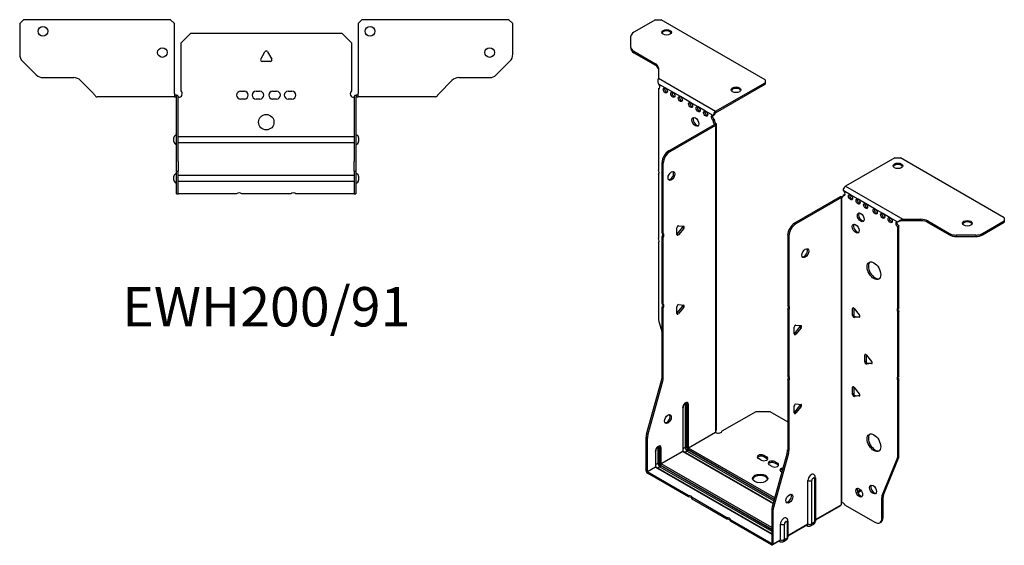
# Model space of a CAD drawing. Units: millimetres. Extents: x -279 to 382, y -536 to 152.
# Drawn here: x -127 to 382, y -536 to -264 of the extents above; entities that cross this region are included whole.
import ezdxf

# ---------------------------------------------------------------- set-up
doc = ezdxf.new("R2010")
doc.units = ezdxf.units.MM
doc.styles.get("Standard").update_dxf_attribs({"font": 'arial.ttf'})

# ---------------------------------------------------------------- blocks, each defined once
blk = doc.blocks.new('EWH200_91-bent-Top')
at = {"layer": ''}
for p, q in [((-127.47, 37.02), (-125.47, 39.02)), ((-127.47, 37.02), (-127.47, 21.09)), ((-49.47, 39.02), (-125.47, 39.02)), ((-49.47, 39.02), (-47.47, 37.02)), ((-47.47, 0.9), (-47.47, 37.02)), ((47.47, 37.02), (49.47, 39.02)), ((47.47, 37.02), (47.47, 0.9)), ((125.47, 39.02), (49.47, 39.02)), ((125.47, 39.02), (127.47, 37.02)), ((127.47, 21.09), (127.47, 37.02)), ((-44, 26.98), (-39, 31.98)), ((-39, 31.98), (39, 31.98)), ((39, 31.98), (44, 26.98)), ((-44, 2.18), (-44, 26.98)), ((44, 26.98), (44, 2.18)), ((-2.86, 18.63), (-0.69, 22.38)), ((0.69, 22.38), (2.86, 18.63)), ((-118.94, 10.48), (-126.01, 17.55)), ((2.16, 17.43), (-2.16, 17.43)), ((126.01, 17.55), (118.94, 10.48)), ((-115.4, 9.02), (-99.54, 9.02)), ((-96.01, 7.55), (-89.36, 0.9)), ((89.36, 0.9), (96.01, 7.55)), ((99.54, 9.02), (115.4, 9.02)), ((-47.47, 0.9), (-47.47, -0.9)), ((-46.47, 0), (-47.47, 0)), ((-46.47, -0.6), (-46.47, 0)), ((-13.3, 1.98), (-11.3, 1.98)), ((-5.3, 1.98), (-3.3, 1.98)), ((3.3, 1.98), (5.3, 1.98)), ((11.3, 1.98), (13.3, 1.98)), ((47.47, 0), (46.47, 0)), ((46.47, 0), (46.47, -0.6)), ((47.47, -0.9), (47.47, 0.9)), ((-82.47, -0.9), (-87.47, -0.9)), ((-76.97, -0.9), (-82.47, -0.9)), ((-71.47, -0.9), (-76.97, -0.9)), ((-63.97, -0.9), (-71.47, -0.9)), ((-58.47, -0.9), (-63.97, -0.9)), ((-52.97, -0.9), (-58.47, -0.9)), ((-47.47, -0.9), (-52.97, -0.9)), ((-47.47, -0.9), (-46.47, -0.9)), ((-46.47, -0.9), (-46.47, -0.6)), ((-46.37, -34.37), (-46.37, -1)), ((-45.47, -34.37), (-45.47, -1)), ((-11.3, -2.02), (-13.3, -2.02)), ((-3.3, -2.02), (-5.3, -2.02)), ((5.3, -2.02), (3.3, -2.02)), ((13.3, -2.02), (11.3, -2.02)), ((45.47, -1), (45.47, -34.37)), ((46.37, -1), (46.37, -34.37)), ((46.47, -0.6), (46.47, -0.9)), ((46.47, -0.9), (47.47, -0.9)), ((52.97, -0.9), (47.47, -0.9)), ((58.47, -0.9), (52.97, -0.9)), ((63.97, -0.9), (58.47, -0.9)), ((70.97, -0.9), (63.97, -0.9)), ((76.47, -0.9), (70.97, -0.9)), ((81.97, -0.9), (76.47, -0.9)), ((87.47, -0.9), (81.97, -0.9)), ((-47.72, -24.03), (-47.72, -22.01)), ((-45.47, -21.42), (-45.37, -21.42)), ((-45.37, -24.62), (-45.47, -24.62)), ((-45.37, -21.42), (45.37, -21.42)), ((45.37, -24.62), (-45.37, -24.62)), ((45.37, -21.42), (45.47, -21.42)), ((45.47, -24.62), (45.37, -24.62)), ((47.72, -22.01), (47.72, -24.03)), ((-46.37, -39.37), (-46.37, -34.37)), ((-45.47, -34.37), (-45.47, -39.37)), ((45.47, -39.37), (45.47, -34.37)), ((46.37, -34.37), (46.37, -39.37)), ((-46.37, -39.37), (-46.37, -39.7)), ((-46.37, -39.37), (-45.47, -39.37)), ((-46.37, -50.69), (-46.37, -39.7)), ((-45.47, -39.7), (-45.47, -39.37)), ((-45.47, -50.69), (-45.47, -39.7)), ((45.47, -39.37), (45.47, -39.7)), ((45.47, -39.37), (46.37, -39.37)), ((45.47, -39.7), (45.47, -50.69)), ((46.37, -39.7), (46.37, -39.37)), ((46.37, -39.7), (46.37, -50.69)), ((-47.72, -44.03), (-47.72, -42.01)), ((-45.47, -41.42), (-45.37, -41.42)), ((-45.37, -44.62), (-45.47, -44.62)), ((-45.37, -41.42), (45.37, -41.42)), ((45.37, -44.62), (-45.37, -44.62)), ((45.37, -41.42), (45.47, -41.42)), ((45.47, -44.62), (45.37, -44.62)), ((47.72, -42.01), (47.72, -44.03)), ((-46.37, -51.02), (-46.37, -50.69)), ((-45.47, -50.69), (-45.47, -51.02)), ((45.47, -51.02), (45.47, -50.69)), ((46.37, -50.69), (46.37, -51.02)), ((-46.37, -51.02), (-45.47, -51.02)), ((-45.47, -51.02), (-45.37, -51.02)), ((-15.32, -51.02), (-45.37, -51.02)), ((12.68, -51.02), (-12.68, -51.02)), ((45.37, -51.02), (15.32, -51.02)), ((45.37, -51.02), (45.47, -51.02)), ((45.47, -51.02), (46.37, -51.02))]:
    blk.add_line(p, q, dxfattribs=at)
for centre, radius in [((-115.47, 33.02), 2.5), ((53.67, 33.02), 2.5), ((-53.67, 22.02), 2.5), ((115.47, 22.02), 2.5), ((0, -14.02), 4)]:
    blk.add_circle(centre, radius, dxfattribs=at)
for centre, radius, start, end in [((-122.47, 21.09), 5, 180, 225), ((0, 21.98), 0.8, 30, 150), ((122.47, 21.09), 5, 315, 0), ((-2.16, 18.23), 0.8, 150, 270), ((2.16, 18.23), 0.8, 270, 30), ((-115.4, 14.02), 5, 225, 270), ((115.4, 14.02), 5, 270, 315), ((-99.54, 4.02), 5, 45, 90), ((99.54, 4.02), 5, 90, 135), ((-45.5, 0.78), 2.05, 273.5755, 42.9703), ((-13.3, -0.02), 2, 90, 270), ((-11.3, -0.02), 2, 270, 90), ((-5.3, -0.02), 2, 90, 270), ((-3.3, -0.02), 2, 270, 90), ((3.3, -0.02), 2, 90, 270), ((5.3, -0.02), 2, 270, 90), ((11.3, -0.02), 2, 90, 270), ((13.3, -0.02), 2, 270, 90), ((45.5, 0.78), 2.05, 137.0297, 266.4245), ((-46.47, -1), 0.1, 0, 18.3265), ((-46.47, -1), 1, 0, 18.3265), ((46.47, -1), 1, 161.6735, 180), ((46.47, -1), 0.1, 161.6735, 180), ((-46.22, -22.01), 1.5, 95.7392, 180), ((-46.22, -24.03), 1.5, 180, 264.2608), ((46.22, -22.01), 1.5, 0, 84.2608), ((46.22, -24.03), 1.5, 275.7392, 0), ((-46.22, -42.01), 1.5, 95.7392, 180), ((46.22, -42.01), 1.5, 0, 84.2608), ((-46.22, -44.03), 1.5, 180, 264.2608), ((46.22, -44.03), 1.5, 275.7392, 0), ((-14, -52.52), 2, 48.5904, 131.4096), ((14, -52.52), 2, 48.5904, 131.4096)]:
    blk.add_arc(centre, radius, start, end, dxfattribs=at)
for points, knots in [([(-89.36, 0.9), (-89.17, 0.62), (-88.98, 0.34), (-88.61, -0.16), (-88.42, -0.38), (-88.11, -0.66), (-87.98, -0.75), (-87.73, -0.87), (-87.6, -0.9), (-87.47, -0.9)], [0, 0, 0, 0, 0.1017342, 0.1017342, 0.2034273, 0.2034273, 0.2722123, 0.2722123, 0.340998, 0.340998, 0.340998, 0.340998]), ([(-46.47, 0), (-46.34, 0), (-46.21, -0.03), (-45.97, -0.13), (-45.86, -0.2), (-45.71, -0.35), (-45.66, -0.41), (-45.58, -0.54), (-45.55, -0.61), (-45.52, -0.69)], [0, 0, 0, 0, 0.0398384, 0.0398384, 0.0791351, 0.0791351, 0.1025996, 0.1025996, 0.1260856, 0.1260856, 0.1260856, 0.1260856]), ([(45.52, -0.69), (45.56, -0.56), (45.63, -0.45), (45.8, -0.25), (45.9, -0.17), (46.08, -0.08), (46.16, -0.05), (46.31, -0.01), (46.39, 0), (46.47, 0)], [0, 0, 0, 0, 0.0388321, 0.0388321, 0.0776902, 0.0776902, 0.1017558, 0.1017558, 0.1257827, 0.1257827, 0.1257827, 0.1257827]), ([(87.47, -0.9), (87.66, -0.9), (87.85, -0.83), (88.22, -0.58), (88.41, -0.39), (88.72, -0.01), (88.85, 0.16), (89.1, 0.52), (89.23, 0.71), (89.36, 0.9)], [0, 0, 0, 0, 0.1017342, 0.1017342, 0.2034273, 0.2034273, 0.2722123, 0.2722123, 0.340998, 0.340998, 0.340998, 0.340998]), ([(-46.38, -0.97), (-46.38, -0.96), (-46.38, -0.95), (-46.39, -0.94), (-46.4, -0.93), (-46.42, -0.92), (-46.43, -0.91), (-46.45, -0.9), (-46.46, -0.9), (-46.47, -0.9)], [0, 0, 0, 0, 0.00270019, 0.00270019, 0.00577332, 0.00577332, 0.0095422, 0.0095422, 0.01545704, 0.01545704, 0.01545704, 0.01545704]), ([(-45.37, -1.27), (-45.39, -1.27), (-45.4, -1.27), (-45.41, -1.27), (-45.42, -1.27), (-45.44, -1.26), (-45.45, -1.26), (-45.46, -1.25), (-45.46, -1.24), (-45.47, -1.22), (-45.47, -1.21), (-45.47, -1.21)], [0, 0, 0, 0, 0.00414947, 0.00414947, 0.00985575, 0.00985575, 0.01607896, 0.01607896, 0.022844, 0.022844, 0.03216191, 0.03216191, 0.03216191, 0.03216191]), ([(45.47, -1.21), (45.47, -1.22), (45.47, -1.24), (45.46, -1.25), (45.45, -1.26), (45.44, -1.26), (45.43, -1.27), (45.41, -1.27), (45.4, -1.27), (45.39, -1.27), (45.38, -1.27), (45.37, -1.27)], [0, 0, 0, 0, 0.00748678, 0.00748678, 0.01585951, 0.01585951, 0.02318816, 0.02318816, 0.02824891, 0.02824891, 0.0322523, 0.0322523, 0.0322523, 0.0322523]), ([(46.47, -0.9), (46.47, -0.9), (46.45, -0.9), (46.43, -0.91), (46.42, -0.91), (46.4, -0.93), (46.4, -0.93), (46.39, -0.95), (46.38, -0.95), (46.38, -0.96), (46.38, -0.96), (46.38, -0.97)], [0, 0, 0, 0, 0.00360947, 0.00360947, 0.00631481, 0.00631481, 0.00848354, 0.00848354, 0.00949281, 0.00949281, 0.01048091, 0.01048091, 0.01048091, 0.01048091])]:
    blk.add_open_spline(points, degree=3, knots=knots, dxfattribs=at)
for points in [[(-45.43, -1.27), (-45.41, -1.27), (-45.39, -1.27), (-45.37, -1.27)], [(45.37, -1.27), (45.39, -1.27), (45.41, -1.27), (45.43, -1.27)]]:
    blk.add_open_spline(points, degree=3, dxfattribs=at)
blk = doc.blocks.new('EWH200_91-bent-ISO')
at = {"layer": ''}
for p, q in [((-59.72, 152.74), (-70.98, 146.24)), ((-59.72, 152.74), (-56.89, 152.74)), ((-3.15, 121.71), (-56.89, 152.74)), ((-72.45, 138.42), (-72.45, 144.2)), ((-72.45, 138.42), (-72.45, 137.69)), ((-70.98, 136.38), (-59.77, 129.91)), ((-70.98, 135.65), (-70.98, 136.38)), ((-70.98, 135.65), (-59.77, 129.17)), ((-59.77, 129.91), (-59.77, 129.17)), ((-58.3, 127.87), (-58.3, 122.44)), ((-58.3, 122.44), (-28.69, 105.34)), ((-54.71, 117.42), (-58.24, 119.46)), ((-58.24, 119.46), (-58.24, 119.39)), ((-58.24, 117.08), (-57.61, 117.45)), ((-58.24, 117.08), (-58.24, 74.98)), ((-50.82, 115.18), (-54.71, 117.42)), ((-28.69, 105.34), (-3.15, 120.08)), ((-28.69, 104.6), (-3.15, 119.35)), ((-3.15, 121.71), (-3.15, 120.08)), ((-3.15, 120.08), (-3.15, 119.35)), ((-46.93, 112.93), (-50.82, 115.18)), ((-41.63, 109.87), (-46.93, 112.93)), ((-37.74, 107.62), (-41.63, 109.87)), ((-33.85, 105.38), (-37.74, 107.62)), ((-29.96, 103.13), (-33.85, 105.38)), ((-29.96, 103.13), (-29.32, 103.5)), ((-28.69, 105.34), (-28.69, 104.6)), ((-52.85, 84.94), (-29.25, 98.56)), ((-52.21, 84.57), (-28.62, 98.19)), ((-29.32, 101.05), (-29.96, 100.68)), ((-29.96, 100.28), (-29.96, 100.68)), ((-29.32, 100.64), (-29.96, 100.28)), ((-29.32, 100.64), (-29.32, 101.05)), ((-29.25, 98.71), (-29.04, 98.83)), ((-29.25, 98.56), (-29.25, 98.71)), ((-28.62, 98.19), (-29.25, 98.56)), ((-29.23, 98.58), (-28.43, 98.34)), ((-29.04, 98.83), (-28.62, 99.08)), ((-28.62, -60.19), (-28.62, 98.19)), ((-28.32, -59.45), (-28.32, 98.61)), ((-52.21, 84.57), (-52.85, 84.94)), ((-56.39, 42.5), (-56.39, 78.81)), ((-56.39, 78.81), (-55.75, 78.45)), ((-55.75, 42.13), (-55.75, 78.45)), ((63.99, 81.32), (38.45, 66.58)), ((63.99, 81.32), (66.81, 81.32)), ((120.55, 50.29), (66.81, 81.32)), ((-58.24, 72.82), (-58.24, 39.47)), ((38.45, 66.58), (68.06, 49.48)), ((36.35, 60.71), (35.95, 61.17)), ((37.1, 61.14), (36.68, 60.89)), ((41.06, 62.13), (37.18, 64.37)), ((37.18, 61.92), (37.81, 62.29)), ((37.18, 61.92), (37.18, 61.51)), ((44.95, 59.88), (41.06, 62.13)), ((35.69, 61.07), (12.09, 47.44)), ((36.33, 60.7), (12.73, 47.07)), ((36.33, 60.7), (35.69, 61.07)), ((36.33, -97.69), (36.33, 60.7)), ((36.68, 60.89), (36.47, 60.77)), ((36.47, 60.77), (36.47, -97.13)), ((48.84, 57.64), (44.95, 59.88)), ((53.79, 54.78), (48.84, 57.64)), ((57.68, 52.53), (53.79, 54.78)), ((61.57, 50.29), (57.68, 52.53)), ((-47.87, 46.16), (-45.21, 45.93)), ((12.73, 47.07), (12.09, 47.44)), ((65.46, 48.04), (61.57, 50.29)), ((65.88, 48.29), (65.46, 48.04)), ((66.1, 45.96), (65.46, 45.59)), ((66.1, 3.93), (66.1, 45.96)), ((68.06, 49.48), (68.06, 48.99)), ((68.06, 49.48), (77.47, 49.48)), ((68.06, 48.99), (68.06, 48.74)), ((77.47, 48.74), (68.06, 48.74)), ((77.47, 49.48), (77.47, 48.74)), ((81.01, 48.63), (92.22, 42.16)), ((81.01, 47.9), (81.01, 48.63)), ((81.01, 47.9), (92.22, 41.42)), ((109.29, 42.16), (120.55, 48.66)), ((109.29, 41.42), (120.55, 47.93)), ((120.55, 50.29), (120.55, 48.66)), ((120.55, 48.66), (120.55, 47.93)), ((-56.39, 42.5), (-55.75, 42.13)), ((-48.71, 41.57), (-48.71, 45.11)), ((-48.5, 41.86), (-45.85, 45.16)), ((-47.87, 41.5), (-48.5, 41.86)), ((-45.21, 44.79), (-47.87, 41.5)), ((-45.21, 44.79), (-45.85, 45.16)), ((8.56, 41.32), (8.56, 5)), ((8.56, 41.32), (9.19, 40.95)), ((9.19, 40.95), (9.19, 4.63)), ((65.46, 3.56), (65.46, 45.59)), ((92.22, 42.16), (92.22, 41.42)), ((95.76, 40.58), (95.76, 41.31)), ((105.76, 41.31), (95.76, 41.31)), ((105.76, 41.31), (105.76, 40.58)), ((109.29, 41.42), (109.29, 42.16)), ((-58.24, 37.3), (-58.24, -1.73)), ((-56.39, 6), (-56.39, 40.34)), ((-55.75, 39.97), (-56.39, 40.34)), ((-55.75, 5.63), (-55.75, 39.97)), ((95.76, 40.58), (105.76, 40.58)), ((-56.39, 6), (-55.75, 5.63)), ((-47.87, 5.34), (-45.21, 5.1)), ((-56.39, -32.29), (-56.39, 3.84)), ((-55.75, 3.47), (-56.39, 3.84)), ((-55.75, -32.66), (-55.75, 3.47)), ((-48.71, 0.75), (-48.71, 4.28)), ((-48.5, 1.04), (-45.85, 4.34)), ((-47.87, 0.67), (-48.5, 1.04)), ((-45.21, 3.97), (-47.87, 0.67)), ((-45.21, 3.97), (-45.85, 4.34)), ((8.56, 5), (9.19, 4.63)), ((8.56, 2.84), (8.56, -31.5)), ((9.19, 2.47), (8.56, 2.84)), ((9.19, 2.47), (9.19, -31.86)), ((42.66, 3.62), (42.09, 3.29)), ((42.09, -0.25), (42.09, 3.29)), ((42.73, 0.12), (42.09, -0.25)), ((42.73, 3.57), (42.73, 0.12)), ((42.94, 3.37), (45.59, 0.07)), ((65.46, 3.56), (66.1, 3.93)), ((66.1, 1.77), (65.46, 1.4)), ((65.46, -31.96), (65.46, 1.4)), ((66.1, -31.59), (66.1, 1.77)), ((-58.01, -3.33), (-56.39, -9.15)), ((43.58, -0.93), (42.94, -1.3)), ((45.59, -1.06), (42.94, -1.3)), ((43.58, -0.93), (45.87, -0.73)), ((45.8, -0.94), (45.59, -1.06)), ((11.99, -9.8), (11.99, -6.27)), ((12.2, -9.51), (14.85, -6.21)), ((12.2, -9.51), (12.84, -9.88)), ((12.84, -5.21), (15.49, -5.45)), ((15.49, -6.58), (12.84, -9.88)), ((14.85, -6.21), (15.49, -6.58)), ((49.02, -20.47), (48.45, -20.8)), ((48.45, -24.33), (48.45, -20.8)), ((49.09, -23.96), (48.45, -24.33)), ((49.09, -20.52), (49.09, -23.96)), ((49.3, -20.72), (51.95, -24.02)), ((49.94, -25.02), (49.3, -25.39)), ((51.95, -25.15), (49.3, -25.39)), ((49.94, -25.02), (52.23, -24.81)), ((52.16, -25.03), (51.95, -25.15)), ((-64.39, -61.73), (-56.62, -33.89)), ((-63.75, -62.1), (-55.98, -34.26)), ((-56.62, -33.89), (-55.98, -34.26)), ((-55.75, -32.66), (-56.39, -32.29)), ((8.56, -31.5), (9.19, -31.86)), ((8.56, -33.66), (8.56, -69.78)), ((9.19, -34.02), (8.56, -33.66)), ((9.19, -34.02), (9.19, -70.15)), ((65.46, -31.96), (66.1, -31.59)), ((66.1, -33.75), (65.46, -34.12)), ((65.46, -73.15), (65.46, -34.12)), ((66.1, -72.78), (66.1, -33.75)), ((42.66, -37.21), (42.09, -37.54)), ((42.09, -41.07), (42.09, -37.54)), ((42.73, -40.7), (42.09, -41.07)), ((42.73, -37.25), (42.73, -40.7)), ((42.94, -37.46), (45.59, -40.76)), ((43.58, -41.76), (42.94, -42.13)), ((45.59, -41.89), (42.94, -42.13)), ((43.58, -41.76), (45.87, -41.55)), ((45.8, -41.77), (45.59, -41.89)), ((-45.67, -48.01), (-45.67, -70.46)), ((-45.53, -70.26), (-45.53, -47.8)), ((-44.36, -46.15), (-44.36, -68.6)), ((-43.66, -68.6), (-43.66, -46.15)), ((-43.66, -46.15), (-43.41, -46.29)), ((-43.41, -46.29), (-43.41, -68.75)), ((-42.7, -68.75), (-42.7, -46.29)), ((-25.33, -60), (-7.79, -49.87)), ((-7.79, -49.87), (-0.72, -49.87)), ((-0.72, -49.87), (8.56, -55.23)), ((11.99, -50.63), (11.99, -47.09)), ((12.2, -50.34), (14.85, -47.04)), ((12.2, -50.34), (12.84, -50.7)), ((12.84, -46.04), (15.49, -46.28)), ((15.49, -47.41), (12.84, -50.7)), ((14.85, -47.04), (15.49, -47.41)), ((-42.7, -68.75), (-28.76, -60.7)), ((-28.73, -60.85), (-42.63, -68.87)), ((-64.62, -80.67), (-64.62, -63.33)), ((-64.62, -63.33), (-63.99, -63.7)), ((-63.75, -62.1), (-64.39, -61.73)), ((-63.99, -81.04), (-63.99, -63.7)), ((-59.81, -70.54), (-59.81, -78.63)), ((-59.67, -78.42), (-59.67, -70.34)), ((-58.51, -68.69), (-58.51, -76.77)), ((-57.8, -76.77), (-57.8, -68.69)), ((-57.8, -68.69), (-57.55, -68.83)), ((-57.55, -68.83), (-57.55, -76.91)), ((-56.84, -76.91), (-56.84, -68.83)), ((-56.84, -76.91), (-45.67, -70.46)), ((-45.6, -70.58), (-56.77, -77.03)), ((-45.6, -70.58), (1.04, -97.51)), ((-44.36, -68.6), (-45.53, -69.27)), ((1.08, -97.36), (-45.35, -70.56)), ((-43.34, -70.38), (-44.5, -71.05)), ((-43.34, -70.38), (1.4, -96.21)), ((-42.98, -69.48), (1.66, -95.26)), ((1.59, -95.51), (-42.98, -69.77)), ((1.86, -94.56), (-42.63, -68.87)), ((9.19, -70.15), (8.56, -69.78)), ((-5.17, -75.06), (-6.59, -74.25)), ((-3.76, -72.61), (-2.35, -73.43)), ((-3.76, -72.61), (-3.76, -73.35)), ((-2.35, -74.17), (-3.76, -73.35)), ((-2.35, -73.43), (-2.35, -74.17)), ((8.32, -71.38), (0.56, -99.23)), ((8.96, -71.75), (1.19, -99.59)), ((1.9, -75.88), (3.31, -76.7)), ((1.9, -75.88), (1.9, -76.61)), ((8.32, -71.38), (8.96, -71.75)), ((57.46, -93.36), (65.22, -74.48)), ((58.1, -92.99), (65.86, -74.11)), ((65.22, -74.48), (65.86, -74.11)), ((66.1, -72.78), (65.46, -73.15)), ((-64.62, -80.67), (-63.99, -81.04)), ((-63.99, -81.04), (-59.81, -78.63)), ((-59.74, -78.75), (-63.92, -81.16)), ((-42.67, -93.43), (-63.92, -81.16)), ((-63.92, -81.16), (-63.92, -81.89)), ((-59.74, -78.75), (0.32, -113.43)), ((-58.51, -76.77), (-59.67, -77.44)), ((0.32, -113.26), (-59.49, -78.72)), ((-57.48, -78.55), (-58.64, -79.22)), ((-57.48, -78.55), (0.32, -111.92)), ((-57.13, -77.65), (0.32, -110.81)), ((0.32, -111.1), (-57.13, -77.93)), ((0.32, -110), (-56.77, -77.03)), ((0.48, -78.33), (-0.93, -77.51)), ((3.31, -77.43), (1.9, -76.61)), ((3.31, -76.7), (3.31, -77.43)), ((5.57, -81.26), (5.15, -81.02)), ((-42.67, -94.16), (-63.92, -81.89)), ((18.99, -108.12), (18.99, -85.67)), ((21, -108.06), (21, -85.61)), ((22.42, -84.79), (22.42, -107.24)), ((22.86, -84.17), (22.86, -106.63)), ((46.3, -90.5), (44.59, -91.49)), ((46.69, -91.01), (44.83, -92.08)), ((-42.67, -94.16), (-42.67, -93.43)), ((-22.87, -104.86), (-40.8, -94.51)), ((-40.8, -94.51), (-40.8, -95.24)), ((-22.87, -105.59), (-40.8, -95.24)), ((57.22, -94.68), (57.86, -94.32)), ((57.22, -105.19), (57.22, -94.68)), ((58.1, -92.99), (57.46, -93.36)), ((57.86, -104.83), (57.86, -94.32)), ((0.32, -100.83), (0.32, -118.16)), ((0.32, -100.83), (0.96, -101.19)), ((1.19, -99.59), (0.56, -99.23)), ((0.96, -101.19), (0.96, -118.53)), ((22.86, -105.88), (36.18, -98.19)), ((35.94, -98.67), (22.86, -106.22)), ((38.27, -98.34), (53.69, -107.24)), ((-22.87, -105.59), (-22.87, -104.86)), ((0.25, -118.2), (-21, -105.94)), ((-21, -105.94), (-21, -106.67)), ((0.25, -118.94), (-21, -106.67)), ((8.72, -106.71), (8.72, -114.79)), ((57.86, -104.83), (57.22, -105.19)), ((4.85, -116.29), (4.85, -108.2)), ((6.86, -116.23), (6.86, -108.14)), ((8.28, -107.32), (8.28, -115.4)), ((8.72, -114.05), (18.99, -108.12)), ((18.78, -108.58), (8.72, -114.39)), ((18.24, -108.89), (18.59, -109.1)), ((21.94, -108.32), (20.51, -109.14)), ((22.42, -107.24), (21, -108.06)), ((56.19, -107.48), (56.82, -107.12)), ((4.64, -116.74), (0.75, -118.99)), ((0.96, -118.53), (4.85, -116.29)), ((4.09, -117.06), (4.45, -117.26)), ((7.8, -116.48), (6.37, -117.3)), ((8.28, -115.4), (6.86, -116.23)), ((0.25, -118.2), (0.32, -118.16)), ((0.25, -118.94), (0.25, -118.2)), ((0.32, -118.16), (0.96, -118.53))]:
    blk.add_line(p, q, dxfattribs=at)
for centre, major_axis in [((-54.06, 146.21), (2.5, 0)), ((-54.71, 116.2), (-0.75, 1.3)), ((-18.14, 116.49), (2.5, 0)), ((-50.82, 113.95), (-0.75, 1.3)), ((-46.93, 111.71), (-0.75, 1.3)), ((-41.63, 108.64), (-0.75, 1.3)), ((-37.74, 106.4), (-0.75, 1.3)), ((-39.15, 99.87), (1.25, -2.17)), ((-33.85, 104.15), (-0.75, 1.3)), ((65.54, 77.16), (-2.5, 0)), ((-51.51, 71.91), (1.25, 2.17)), ((41.06, 60.9), (-0.75, 1.3)), ((44.95, 58.66), (-0.75, 1.3)), ((48.84, 56.41), (-0.75, 1.3)), ((46.37, 50.49), (-1.25, 2.17)), ((53.79, 53.55), (-0.75, 1.3)), ((57.68, 51.31), (-0.75, 1.3)), ((43.75, 44.65), (-1.25, 2.17)), ((61.57, 49.06), (-0.75, 1.3)), ((101.46, 47.44), (-2.5, 0)), ((17.68, 31.97), (-1.25, -2.17)), ((53.16, 22.89), (-2.5, 4.33)), ((-53.38, -53.85), (1.25, 2.17)), ((53.16, -66.1), (-2.5, 4.33)), ((-5.67, -84.58), (4, 0)), ((45.56, -91.93), (-1.25, 2.17)), ((52.7, -90.33), (-1.25, 2.17)), ((9.44, -95.02), (-1.25, -2.17))]:
    blk.add_ellipse(centre, major_axis=major_axis, ratio=0.57735, dxfattribs=at)
for centre, major_axis, start_param, end_param in [((-67.45, 144.2), (-5, 0), 5.497787, 6.283185), ((-54.06, 145.47), (2.5, 0), 0.257391, 2.884202), ((-67.45, 138.42), (-5, 0), 0, 0.785398), ((-67.45, 137.69), (-5, 0), 0, 0.785398), ((-63.3, 127.87), (5, 0), 0, 0.785398), ((-63.3, 127.13), (5, 0), 0, 0.785398), ((-58.6, 118.44), (0.75, -1.3), 5.837624, 8.299543), ((-57.96, 118.81), (0.75, -1.3), 5.837624, 5.845036), ((-54.07, 116.56), (0.75, -1.3), 3.579742, 5.845036), ((-18.14, 115.75), (2.5, 0), 0.257391, 2.884202), ((-50.18, 114.32), (0.75, -1.3), 3.579742, 5.845036), ((-46.29, 112.07), (0.75, -1.3), 3.579742, 5.845036), ((-40.99, 109.01), (0.75, -1.3), 3.579742, 5.845036), ((-37.1, 106.77), (0.75, -1.3), 3.579742, 5.845036), ((-38.52, 100.23), (-1.25, 2.17), 0.257391, 2.884202), ((-33.21, 104.52), (0.75, -1.3), 3.579742, 5.845036), ((-29.96, 101.91), (-0.75, 1.3), 5.497787, 8.63938), ((-29.32, 102.28), (0.75, -1.3), 3.579742, 5.497787), ((-28.69, 103.87), (0.9, 1.56), 0.785398, 2.356194), ((-28.69, 103.87), (-0.45, -0.779), 3.926991, 5.497787), ((-28.9, 99.66), (0.75, -1.3), 3.926991, 5.15795), ((-28.26, 100.03), (-0.75, 1.3), 0.785398, 2.016358), ((-29.32, 98.6), (0.1, 0), 5.497787, 5.817645), ((-29.32, 98.6), (-1, 0), 2.356194, 2.676053), ((-52.85, 80.85), (-2.5, -4.33), 3.926991, 5.497787), ((-52.21, 80.49), (2.5, 4.33), 0.785398, 2.356194), ((65.54, 76.42), (2.5, 0), 0.257391, 2.884202), ((-59.31, 74.52), (1, -1.73), 0.062664, 1.508132), ((-52.14, 72.28), (-1.25, -2.17), 0.257391, 2.884202), ((38.45, 65.11), (-0.9, -1.56), 3.926991, 5.497787), ((36.4, 60.66), (1, 0), 2.036336, 2.356194), ((36.11, 62.13), (0.75, -1.3), 5.837624, 7.068583), ((36.75, 62.49), (-0.75, 1.3), 2.696031, 2.703444), ((37.18, 63.15), (0.75, -1.3), 5.497787, 8.63938), ((37.81, 63.52), (0.75, -1.3), 5.497787, 5.845036), ((41.7, 61.27), (0.75, -1.3), 3.579742, 5.845036), ((36.4, 60.66), (-0.1, 0), 5.177929, 5.497787), ((45.59, 59.02), (0.75, -1.3), 3.579742, 5.845036), ((49.48, 56.78), (0.75, -1.3), 3.579742, 5.845036), ((47, 50.86), (-1.25, 2.17), 0.257391, 2.884202), ((54.43, 53.92), (0.75, -1.3), 3.579742, 5.845036), ((58.32, 51.68), (0.75, -1.3), 3.579742, 5.845036), ((-48.15, 45.43), (0.4, 0.693), 0.261799, 2.356194), ((-46.13, 45.56), (0.4, 0.693), 4.45059, 5.603046), ((-45.5, 45.2), (0.4, 0.693), 4.45059, 6.544985), ((12.09, 43.36), (-2.5, -4.33), 3.926991, 5.497787), ((12.73, 42.99), (2.5, 4.33), 0.785398, 2.356194), ((44.39, 45.02), (-1.25, 2.17), 0.257391, 2.884202), ((62.21, 49.43), (0.75, -1.3), 3.579742, 5.845036), ((65.46, 46.82), (-0.75, 1.3), 5.497787, 8.63938), ((66.1, 47.19), (0.75, -1.3), 3.579742, 5.497787), ((77.47, 46.59), (-5, 0), 3.926991, 4.712389), ((77.47, 45.86), (5, 0), 0.785398, 1.570796), ((101.46, 46.7), (2.5, 0), 0.257391, 2.884202), ((-57.45, 40.81), (1, 1.73), 4.775053, 6.220521), ((-56.81, 40.44), (1, 1.73), 4.775053, 6.220521), ((-48.78, 42.27), (0.4, 0.693), 4.052319, 4.45059), ((-48.15, 41.9), (-0.4, -0.693), 5.497787, 7.592182), ((95.76, 44.2), (-5, 0), 0.785398, 1.570796), ((95.76, 43.46), (5, 0), 3.926991, 4.712389), ((105.76, 44.2), (-5, 0), 1.570796, 2.356194), ((105.76, 43.46), (5, 0), 4.712389, 5.497787), ((-59.31, 39), (1, -1.73), 0.062664, 1.508132), ((17.04, 32.34), (-1.25, -2.17), 0.257391, 2.884202), ((53.79, 23.26), (-2.5, 4.33), 0.127625, 3.013967), ((-57.45, 4.31), (1, 1.73), 4.775053, 6.220521), ((-56.81, 3.94), (1, 1.73), 4.775053, 6.220521), ((-48.15, 4.61), (0.4, 0.693), 0.261799, 2.356194), ((-46.13, 4.74), (0.4, 0.693), 4.45059, 5.603046), ((-45.5, 4.37), (0.4, 0.693), 4.45059, 6.544985), ((-48.78, 1.44), (0.4, 0.693), 4.052319, 4.45059), ((-48.15, 1.07), (-0.4, -0.693), 5.497787, 7.592182), ((7.5, 3.31), (1, 1.73), 4.775053, 6.220521), ((8.13, 2.94), (1, 1.73), 4.775053, 6.220521), ((42.66, 2.96), (-0.4, 0.693), 4.974188, 7.068583), ((43.29, -0.2), (0.4, -0.693), 3.926991, 6.021386), ((45.31, -0.33), (0.4, -0.693), 6.021386, 8.115781), ((66.52, 1.87), (-1, 1.73), 0.062664, 1.508132), ((67.16, 2.24), (-1, 1.73), 0.062664, 1.508132), ((-54.71, -3.77), (-2.5, 4.33), 0.785398, 1.151917), ((42.66, -0.57), (0.4, -0.693), 3.926991, 6.021386), ((12.55, -5.94), (0.4, 0.693), 0.261799, 2.356194), ((11.92, -9.11), (0.4, 0.693), 4.052319, 4.45059), ((12.55, -9.48), (-0.4, -0.693), 5.497787, 7.592182), ((14.57, -5.81), (0.4, 0.693), 4.45059, 5.603046), ((15.2, -6.18), (0.4, 0.693), 4.45059, 6.544985), ((49.02, -21.12), (-0.4, 0.693), 4.974188, 7.068583), ((49.02, -24.66), (0.4, -0.693), 3.926991, 6.021386), ((49.66, -24.29), (0.4, -0.693), 3.926991, 6.021386), ((51.67, -24.42), (0.4, -0.693), 6.021386, 8.115781), ((-59.92, -34.33), (-2.5, -4.33), 1.989675, 2.356194), ((-59.29, -34.7), (2.5, 4.33), 5.131268, 5.497787), ((7.5, -33.19), (1, 1.73), 4.775053, 6.220521), ((8.13, -33.55), (1, 1.73), 4.775053, 6.220521), ((66.52, -33.65), (-1, 1.73), 0.062664, 1.508132), ((67.16, -33.28), (-1, 1.73), 0.062664, 1.508132), ((42.66, -37.86), (-0.4, 0.693), 4.974188, 7.068583), ((43.29, -41.03), (0.4, -0.693), 3.926991, 6.021386), ((-44.19, -47.15), (1.05, 1.82), 5.497787, 8.63938), ((-45.14, -46.6), (0.55, 0.953), 5.497787, 5.995637), ((-44.79, -46.8), (0.8, 1.39), 5.497787, 6.093006), ((-44.54, -46.95), (0.8, 1.39), 5.497787, 6.283185), ((42.66, -41.4), (0.4, -0.693), 3.926991, 6.021386), ((45.31, -41.16), (0.4, -0.693), 6.021386, 8.115781), ((-46.03, -47.8), (0.5, 0), 5.497787, 6.283185), ((-44.01, -46.35), (-0.5, 0), 3.926991, 5.497787), ((-43.06, -46.09), (-0.5, 0), 0.785398, 2.356194), ((12.55, -46.77), (0.4, 0.693), 0.261799, 2.356194), ((11.92, -49.93), (0.4, 0.693), 4.052319, 4.45059), ((12.55, -50.3), (-0.4, -0.693), 5.497787, 7.592182), ((14.57, -46.64), (0.4, 0.693), 4.45059, 5.603046), ((15.2, -47), (0.4, 0.693), 4.45059, 6.544985), ((-54.02, -53.48), (-1.25, -2.17), 0.257391, 2.884202), ((-27.36, -60.3), (1.03, 1.78), 1.838023, 2.109807), ((-27.38, -59.96), (2.05, 0), 3.989396, 6.24776), ((-61.09, -61.29), (-2.5, -4.33), 5.131268, 5.497787), ((-60.45, -61.66), (2.5, 4.33), 1.989675, 2.356194), ((53.79, -65.74), (-2.5, 4.33), 0.127625, 3.013967), ((-58.33, -69.69), (1.05, 1.82), 5.497787, 8.63938), ((-60.17, -70.34), (0.5, 0), 5.497787, 6.283185), ((-59.28, -69.13), (0.55, 0.953), 5.497787, 5.995637), ((-58.15, -68.89), (-0.5, 0), 3.926991, 5.497787), ((-58.93, -69.34), (0.8, 1.39), 5.497787, 6.093006), ((-58.68, -69.48), (0.8, 1.39), 5.497787, 6.283185), ((-57.2, -68.62), (-0.5, 0), 0.785398, 2.356194), ((-46.03, -70.26), (0.5, 0), 5.497787, 6.283185), ((-45.6, -70.5), (0.05, -0.0866), 3.926991, 5.497787), ((-45.6, -70.99), (0.25, 0.433), 0, 0.785398), ((-44.01, -68.81), (-0.5, 0), 3.926991, 5.497787), ((-43.34, -69.2), (0.73, -1.26), 3.926991, 5.497787), ((-42.98, -68.99), (-0.475, 0.823), 0.785398, 2.356194), ((-42.98, -68.99), (0.3, -0.52), 3.926991, 5.497787), ((-43.06, -68.54), (-0.5, 0), 0.785398, 2.356194), ((-43.34, -69.97), (-0.25, -0.433), 0.785398, 2.356194), ((-42.63, -69.28), (-0.25, -0.433), 3.926991, 5.497787), ((-42.63, -68.79), (-0.05, 0.0866), 0.785398, 2.356194), ((5.02, -71.83), (-2.5, -4.33), 1.989675, 2.356194), ((5.66, -72.19), (2.5, 4.33), 5.131268, 5.497787), ((-5.17, -73.43), (-2, 0), 3.926991, 7.068583), ((-5.17, -74.17), (-2, 0), 3.926991, 5.959357), ((-3.76, -74.25), (2, 0), 3.926991, 7.068583), ((-3.76, -74.98), (2, 0), 0.323828, 0.785398), ((0.48, -76.7), (-2, 0), 3.926991, 7.068583), ((0.48, -77.43), (-2, 0), 3.926991, 5.959357), ((61.92, -71.11), (2.5, -4.33), 0.418879, 0.785398), ((62.56, -70.74), (-2.5, 4.33), 3.560472, 3.926991), ((-63.92, -81.08), (-0.5, 0.866), 0.785398, 2.356194), ((-63.92, -81.08), (0.05, -0.0866), 3.926991, 5.497787), ((-60.17, -78.42), (0.5, 0), 5.497787, 6.283185), ((-59.74, -78.67), (0.05, -0.0866), 3.926991, 5.497787), ((-59.74, -79.16), (0.25, 0.433), 0, 0.785398), ((-58.15, -76.97), (-0.5, 0), 3.926991, 5.497787), ((-57.48, -77.36), (0.73, -1.26), 3.926991, 5.497787), ((-57.13, -77.16), (-0.475, 0.823), 0.785398, 2.356194), ((-57.13, -77.16), (0.3, -0.52), 3.926991, 5.497787), ((-57.2, -76.71), (-0.5, 0), 0.785398, 2.356194), ((-57.48, -78.14), (-0.25, -0.433), 0.785398, 2.356194), ((-56.77, -77.44), (-0.25, -0.433), 3.926991, 5.497787), ((-56.77, -76.95), (-0.05, 0.0866), 0.785398, 2.356194), ((1.9, -77.51), (2, 0), 3.926991, 7.068583), ((1.9, -78.25), (2, 0), 0.323828, 0.785398), ((6.56, -80.21), (-2, 0), 4.906928, 7.068583), ((6.56, -80.94), (-2, 0), 5.01727, 5.959357), ((-5.67, -85.31), (4, 0), 0.159778, 2.981815), ((20.76, -84.65), (1.25, 2.17), 6.212058, 8.63938), ((19.94, -85), (-1.5, 0), 0.885566, 2.356194), ((21.71, -85.2), (0.504, 0.873), 5.497787, 8.63938), ((21.36, -84.17), (1.5, 0), 5.497787, 6.283185), ((46.19, -91.56), (-1.25, 2.17), 0.257391, 2.884202), ((53.33, -89.97), (-1.25, 2.17), 0.257391, 2.884202), ((-42.79, -94.58), (2, 0), 0.062664, 1.508132), ((-42.79, -95.31), (2, 0), 0.062664, 1.508132), ((8.81, -94.65), (-1.25, -2.17), 0.257391, 2.884202), ((60.76, -96.72), (2.5, -4.33), 3.560472, 3.926991), ((61.4, -96.36), (-2.5, 4.33), 0.418879, 0.785398), ((3.86, -98.78), (-2.5, -4.33), 5.131268, 5.497787), ((4.49, -99.15), (2.5, 4.33), 1.989675, 2.356194), ((37.59, -97.79), (1.03, 1.78), 1.838023, 2.109807), ((37.28, -98.99), (-1.02, 1.78), 4.747814, 6.095144), ((-22.99, -106.01), (2, 0), 0.062664, 1.508132), ((-22.99, -106.74), (2, 0), 0.062664, 1.508132), ((6.61, -107.18), (1.25, 2.17), 6.212058, 8.63938), ((7.57, -107.73), (0.504, 0.873), 5.497787, 8.63938), ((7.22, -106.71), (1.5, 0), 5.497787, 6.283185), ((21.36, -106.63), (1.5, 0), 5.497787, 6.283185), ((53.69, -103.15), (2.5, -4.33), 5.497787, 7.068583), ((54.32, -102.79), (2.5, -4.33), 0, 0.785398), ((5.8, -107.53), (-1.5, 0), 0.885566, 2.356194), ((19.34, -107.8), (-0.75, -1.3), 5.883417, 6.283185), ((18.28, -107.71), (0.5, -0.866), 0, 0.785398), ((19.94, -107.45), (-1.5, 0), 0.885566, 2.356194), ((19.34, -107.1), (1.17, -2.04), 0, 0.785398), ((20.76, -106.28), (1.17, -2.04), 0, 0.785398), ((5.2, -115.96), (-0.75, -1.3), 5.883417, 6.283185), ((4.14, -115.88), (0.5, -0.866), 0, 0.785398), ((5.8, -115.61), (-1.5, 0), 0.885566, 2.356194), ((5.2, -115.27), (1.18, -2.04), 0, 0.785398), ((6.62, -114.45), (1.18, -2.04), 0, 0.785398), ((7.22, -114.79), (1.5, 0), 5.497787, 6.283185), ((0.25, -118.12), (0.05, -0.0866), 5.497787, 7.068583), ((0.25, -118.12), (0.5, -0.866), 5.497787, 7.068583)]:
    blk.add_ellipse(centre, major_axis=major_axis, ratio=0.57735, start_param=start_param, end_param=end_param, dxfattribs=at)
for points, knots in [([(-58.3, 122.44), (-58.37, 122.25), (-58.44, 122), (-58.53, 121.43), (-58.55, 121.12), (-58.53, 120.56), (-58.5, 120.34), (-58.4, 119.89), (-58.33, 119.67), (-58.24, 119.46)], [0, 0, 0, 0, 0.1017342, 0.1017342, 0.2034273, 0.2034273, 0.2722123, 0.2722123, 0.340998, 0.340998, 0.340998, 0.340998]), ([(-29.23, 98.58), (-29.23, 98.58), (-29.23, 98.59), (-29.22, 98.6), (-29.22, 98.61), (-29.23, 98.63), (-29.23, 98.64), (-29.24, 98.68), (-29.25, 98.7), (-29.25, 98.71)], [0, 0, 0, 0, 0.00270019, 0.00270019, 0.00577332, 0.00577332, 0.0095422, 0.0095422, 0.01545704, 0.01545704, 0.01545704, 0.01545704]), ([(-28.62, 99.08), (-28.52, 99.01), (-28.45, 98.94), (-28.35, 98.78), (-28.32, 98.69), (-28.32, 98.56), (-28.33, 98.52), (-28.37, 98.43), (-28.4, 98.38), (-28.43, 98.34)], [0, 0, 0, 0, 0.0398384, 0.0398384, 0.0791351, 0.0791351, 0.1025996, 0.1025996, 0.1260856, 0.1260856, 0.1260856, 0.1260856]), ([(35.95, 61.17), (36.06, 61.21), (36.19, 61.23), (36.45, 61.25), (36.58, 61.25), (36.78, 61.23), (36.85, 61.21), (36.99, 61.18), (37.05, 61.16), (37.1, 61.14)], [0, 0, 0, 0, 0.0388321, 0.0388321, 0.0776902, 0.0776902, 0.1017558, 0.1017558, 0.1257827, 0.1257827, 0.1257827, 0.1257827]), ([(36.47, 60.77), (36.46, 60.76), (36.45, 60.75), (36.43, 60.74), (36.42, 60.73), (36.4, 60.73), (36.39, 60.72), (36.38, 60.72), (36.37, 60.71), (36.36, 60.71), (36.36, 60.71), (36.35, 60.71)], [0, 0, 0, 0, 0.00360947, 0.00360947, 0.00631481, 0.00631481, 0.00848354, 0.00848354, 0.00949281, 0.00949281, 0.01048091, 0.01048091, 0.01048091, 0.01048091]), ([(65.46, 48.04), (65.59, 48.2), (65.77, 48.37), (66.22, 48.74), (66.48, 48.91), (66.97, 49.17), (67.18, 49.26), (67.62, 49.4), (67.84, 49.45), (68.06, 49.48)], [0, 0, 0, 0, 0.1017342, 0.1017342, 0.2034273, 0.2034273, 0.2722123, 0.2722123, 0.340998, 0.340998, 0.340998, 0.340998]), ([(66.3, 48.47), (66.17, 48.43), (66.05, 48.38), (65.92, 48.31), (65.9, 48.3), (65.88, 48.29)], [0, 0, 0, 0, 0.04118499, 0.04118499, 0.04683697, 0.04683697, 0.04683697, 0.04683697]), ([(68.06, 48.74), (67.9, 48.76), (67.74, 48.76), (67.27, 48.73), (66.98, 48.67), (66.59, 48.56), (66.48, 48.53), (66.35, 48.49), (66.33, 48.48), (66.3, 48.47)], [0, 0, 0, 0, 0.0487794, 0.0487794, 0.1469475, 0.1469475, 0.1918239, 0.1918239, 0.2026965, 0.2026965, 0.2026965, 0.2026965]), ([(-43.74, -45.56), (-43.79, -45.53), (-43.85, -45.52), (-44.06, -45.56), (-44.15, -45.59), (-44.35, -45.7), (-44.46, -45.77), (-44.67, -45.95), (-44.78, -46.06), (-44.99, -46.32), (-45.08, -46.46), (-45.26, -46.76), (-45.33, -46.92), (-45.44, -47.23), (-45.48, -47.39), (-45.52, -47.63), (-45.53, -47.72), (-45.53, -47.8)], [0.785398, 0.785398, 0.785398, 0.785398, 1.256637, 1.256637, 1.535716, 1.535716, 1.805322, 1.805322, 2.083811, 2.083811, 2.369867, 2.369867, 2.658461, 2.658461, 2.943931, 2.943931, 3.141593, 3.141593, 3.141593, 3.141593]), ([(-28.73, -60.85), (-28.75, -60.84), (-28.75, -60.84), (-28.77, -60.82), (-28.77, -60.82), (-28.78, -60.8), (-28.78, -60.79), (-28.78, -60.76), (-28.78, -60.75), (-28.78, -60.72), (-28.77, -60.71), (-28.76, -60.7)], [0, 0, 0, 0, 0.00414947, 0.00414947, 0.00985575, 0.00985575, 0.01607896, 0.01607896, 0.022844, 0.022844, 0.03216191, 0.03216191, 0.03216191, 0.03216191]), ([(-28.62, -60.19), (-28.58, -60.15), (-28.53, -60.08), (-28.41, -59.85), (-28.35, -59.71), (-28.33, -59.53), (-28.32, -59.49), (-28.32, -59.45)], [0, 0, 0, 0, 0.01782144, 0.01782144, 0.04484088, 0.04484088, 0.05343744, 0.05343744, 0.05343744, 0.05343744]), ([(-57.88, -68.1), (-57.93, -68.07), (-58, -68.05), (-58.2, -68.09), (-58.29, -68.12), (-58.49, -68.23), (-58.6, -68.3), (-58.81, -68.49), (-58.92, -68.6), (-59.13, -68.85), (-59.23, -69), (-59.4, -69.3), (-59.47, -69.46), (-59.58, -69.77), (-59.62, -69.92), (-59.66, -70.16), (-59.67, -70.25), (-59.67, -70.34)], [0.785398, 0.785398, 0.785398, 0.785398, 1.256637, 1.256637, 1.535716, 1.535716, 1.805322, 1.805322, 2.083811, 2.083811, 2.369867, 2.369867, 2.658461, 2.658461, 2.943931, 2.943931, 3.141593, 3.141593, 3.141593, 3.141593]), ([(-45.35, -70.56), (-45.35, -70.56), (-45.36, -70.55), (-45.37, -70.55), (-45.38, -70.54), (-45.4, -70.52), (-45.41, -70.51), (-45.43, -70.49), (-45.44, -70.47), (-45.46, -70.44), (-45.47, -70.43), (-45.49, -70.39), (-45.49, -70.37), (-45.51, -70.34), (-45.51, -70.32), (-45.52, -70.3), (-45.52, -70.29), (-45.52, -70.27), (-45.53, -70.26), (-45.53, -70.26), (-45.53, -70.26), (-45.53, -70.26)], [1.570796, 1.570796, 1.570796, 1.570796, 1.725357, 1.725357, 1.883036, 1.883036, 2.051092, 2.051092, 2.231328, 2.231328, 2.420348, 2.420348, 2.610757, 2.610757, 2.794075, 2.794075, 2.964792, 2.964792, 3.123649, 3.123649, 3.141593, 3.141593, 3.141593, 3.141593]), ([(-59.49, -78.72), (-59.5, -78.72), (-59.5, -78.72), (-59.51, -78.71), (-59.52, -78.7), (-59.54, -78.69), (-59.55, -78.68), (-59.57, -78.65), (-59.58, -78.64), (-59.6, -78.61), (-59.61, -78.59), (-59.63, -78.56), (-59.64, -78.54), (-59.65, -78.51), (-59.66, -78.49), (-59.66, -78.46), (-59.66, -78.45), (-59.67, -78.43), (-59.67, -78.43), (-59.67, -78.42), (-59.67, -78.42), (-59.67, -78.42)], [1.570796, 1.570796, 1.570796, 1.570796, 1.725357, 1.725357, 1.883036, 1.883036, 2.051092, 2.051092, 2.231328, 2.231328, 2.420348, 2.420348, 2.610757, 2.610757, 2.794075, 2.794075, 2.964792, 2.964792, 3.123649, 3.123649, 3.141593, 3.141593, 3.141593, 3.141593]), ([(22.86, -84.17), (22.86, -84.07), (22.86, -83.97), (22.83, -83.75), (22.81, -83.64), (22.74, -83.42), (22.69, -83.3), (22.57, -83.07), (22.5, -82.95), (22.32, -82.73), (22.21, -82.63), (22.09, -82.54)], [0, 0, 0, 0, 0.1428543, 0.1428543, 0.2857085, 0.2857085, 0.4285628, 0.4285628, 0.571417, 0.571417, 0.7142713, 0.7142713, 0.7142713, 0.7142713]), ([(35.94, -98.67), (36, -98.64), (36.05, -98.58), (36.12, -98.46), (36.14, -98.42), (36.17, -98.31), (36.18, -98.25), (36.18, -98.19)], [0.07879447, 0.07879447, 0.07879447, 0.07879447, 0.11561409, 0.11561409, 0.13666308, 0.13666308, 0.15768999, 0.15768999, 0.15768999, 0.15768999]), ([(36.33, -97.69), (36.33, -97.62), (36.34, -97.56), (36.38, -97.4), (36.4, -97.34), (36.42, -97.25), (36.43, -97.22), (36.45, -97.18), (36.46, -97.15), (36.47, -97.13)], [0, 0, 0, 0, 0.02372664, 0.02372664, 0.05543454, 0.05543454, 0.07001065, 0.07001065, 0.08275983, 0.08275983, 0.08275983, 0.08275983]), ([(36.51, -97.13), (36.49, -97.14), (36.48, -97.16), (36.45, -97.2), (36.44, -97.22), (36.42, -97.25), (36.42, -97.26), (36.42, -97.27)], [0.01133603, 0.01133603, 0.01133603, 0.01133603, 0.01741324, 0.01741324, 0.02537721, 0.02537721, 0.02869017, 0.02869017, 0.02869017, 0.02869017]), ([(8.72, -106.71), (8.72, -106.61), (8.72, -106.5), (8.69, -106.29), (8.66, -106.18), (8.6, -105.95), (8.55, -105.84), (8.43, -105.6), (8.36, -105.49), (8.18, -105.27), (8.07, -105.16), (7.95, -105.07)], [0, 0, 0, 0, 0.1428543, 0.1428543, 0.2857085, 0.2857085, 0.4285628, 0.4285628, 0.571417, 0.571417, 0.7142713, 0.7142713, 0.7142713, 0.7142713]), ([(21.94, -108.32), (22.08, -108.23), (22.21, -108.13), (22.43, -107.91), (22.52, -107.79), (22.66, -107.55), (22.72, -107.42), (22.8, -107.18), (22.82, -107.07), (22.86, -106.84), (22.86, -106.73), (22.86, -106.63)], [5.4977871, 5.4977871, 5.4977871, 5.4977871, 5.6548668, 5.6548668, 5.8119464, 5.8119464, 5.969026, 5.969026, 6.1261057, 6.1261057, 6.2831853, 6.2831853, 6.2831853, 6.2831853]), ([(20.51, -109.14), (20.37, -109.22), (20.22, -109.28), (19.92, -109.36), (19.77, -109.38), (19.48, -109.38), (19.35, -109.37), (19.1, -109.32), (18.99, -109.28), (18.78, -109.2), (18.68, -109.15), (18.59, -109.1)], [0.7853982, 0.7853982, 0.7853982, 0.7853982, 0.9424778, 0.9424778, 1.0995574, 1.0995574, 1.2566371, 1.2566371, 1.4137167, 1.4137167, 1.5707963, 1.5707963, 1.5707963, 1.5707963]), ([(7.8, -116.48), (7.94, -116.4), (8.06, -116.3), (8.28, -116.08), (8.37, -115.96), (8.52, -115.71), (8.57, -115.59), (8.65, -115.35), (8.68, -115.23), (8.71, -115), (8.72, -114.9), (8.72, -114.79)], [5.4977871, 5.4977871, 5.4977871, 5.4977871, 5.6548668, 5.6548668, 5.8119464, 5.8119464, 5.969026, 5.969026, 6.1261057, 6.1261057, 6.2831853, 6.2831853, 6.2831853, 6.2831853]), ([(6.37, -117.3), (6.23, -117.38), (6.08, -117.44), (5.78, -117.52), (5.63, -117.54), (5.34, -117.55), (5.21, -117.53), (4.96, -117.48), (4.84, -117.44), (4.63, -117.36), (4.54, -117.31), (4.45, -117.26)], [0.7853982, 0.7853982, 0.7853982, 0.7853982, 0.9424778, 0.9424778, 1.0995574, 1.0995574, 1.2566371, 1.2566371, 1.4137167, 1.4137167, 1.5707963, 1.5707963, 1.5707963, 1.5707963])]:
    blk.add_open_spline(points, degree=3, knots=knots, dxfattribs=at)

msp = doc.modelspace()

# ---------------------------------------------------------------- block references
for name, p in [('EWH200_91-bent-Top', (0, -302.86)), ('EWH200_91-bent-ISO', (261.01, -416.59))]:
    msp.add_blockref(name, p)

# ---------------------------------------------------------------- texts
at = {"insert": (0, -414.97), "char_height": 20.365, "attachment_point": 5}
msp.add_mtext('EWH200/91', dxfattribs=at)

doc.saveas('drawing.dxf')
